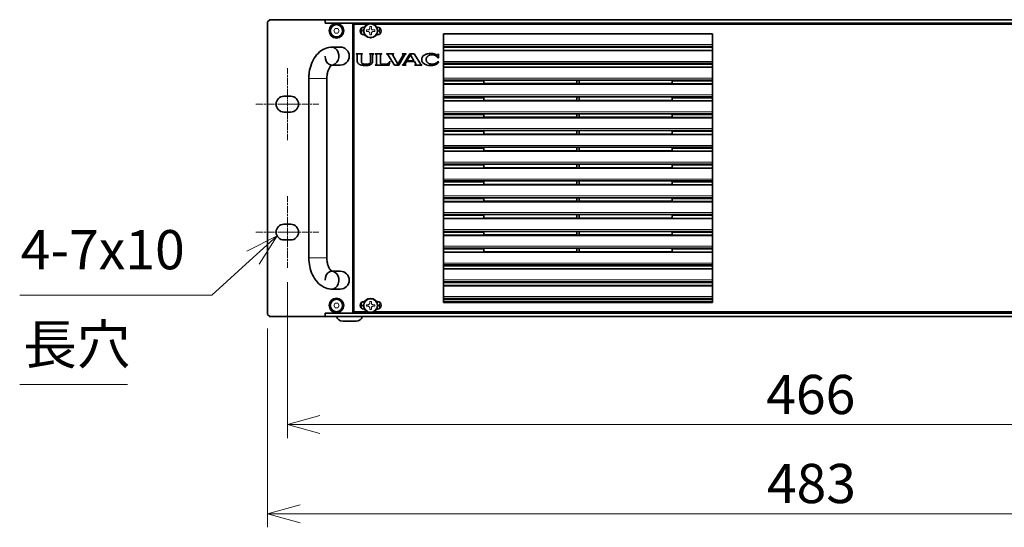
# Model space of a CAD drawing. Units: millimetres. Extents: x 318 to 1697, y 304 to 1128.
# Drawn here: x 318 to 757, y 304 to 531 of the extents above; entities that cross this region are included whole.
import ezdxf

# ---------------------------------------------------------------- set-up
doc = ezdxf.new("R2010")
doc.units = ezdxf.units.MM
doc.header["$LTSCALE"] = 5
doc.linetypes.add('CHAIN', pattern=[0.3543, 0.2362, -0.0295, 0.0591, -0.0295])
for name, color, linetype, lineweight in [('一点鎖線(細線)', 16, 'CHAIN', 18), ('実線(中線)', 5, 'Continuous', 35), ('実線(細線)', 16, 'Continuous', 18), ('寸法(細線)', 7, 'Continuous', 18)]:
    doc.layers.add(name, color=color, linetype=linetype, lineweight=lineweight)
doc.styles.add('Note Text (ISO)', font='tahoma.ttf')
doc.styles.add('Note Text (ULVAC_寸法)', font='tahoma.ttf')
doc.dimstyles.new('Default (ULVAC)', dxfattribs={"dimscale": 5, "dimtxt": 3.5, "dimasz": 2.9, "dimexe": 1.2, "dimexo": 1.27, "dimgap": 0.8, "dimtad": 1, "dimrnd": 1e-08, "dimdsep": 46, "dimtxsty": 'Note Text (ULVAC_寸法)', "dimblk": 'Open-1', "dimcen": 0.09, "dimdle": 10, "dimclrd": 256, "dimclre": 256, "dimclrt": 256, "dimazin": 2, "dimtfac": 0.8, "dimtdec": 3, "dimtmove": 0, "dimatfit": 3, "dimldrblk": 'Open-1', "dimfxl": 1, "dimtolj": 1, "dimlwd": -1, "dimlwe": -1, "dimarcsym": 0})

# ---------------------------------------------------------------- blocks, each defined once
blk = doc.blocks.new('Open-1')
at = {"color": 0}
for p, q in [((0, 0), (-1, 0.276)), ((-1, 0), (0, 0)), ((-1, -0.276), (0, 0))]:
    blk.add_line(p, q, dxfattribs=at)
blk = doc.blocks.new('*D5')
at = {"layer": 'Defpoints', "color": 0}
for p in [(437.29, 420.1), (902.69, 420.1), (902.69, 350.19)]:
    blk.add_point(p, dxfattribs=at)
at = {"layer": '寸法(細線)'}
for p, q in [((437.29, 413.75), (437.29, 344.19)), ((902.69, 413.75), (902.69, 344.19)), ((451.79, 350.19), (888.19, 350.19))]:
    blk.add_line(p, q, dxfattribs=at)
at = {"layer": '寸法(細線)', "xscale": 14.50000047683715, "yscale": 14.50000047683715, "zscale": 14.50000047683715, "rotation": 180}
blk.add_blockref('Open-1', (437.29, 350.19), dxfattribs=at)
at = {"layer": '寸法(細線)', "xscale": 14.50000047683715, "yscale": 14.50000047683715, "zscale": 14.50000047683715}
blk.add_blockref('Open-1', (902.69, 350.19), dxfattribs=at)
at = {"layer": '寸法(細線)', "insert": (650.91, 372.39), "char_height": 17.5, "attachment_point": 1, "style": 'Note Text (ULVAC_寸法)'}
blk.add_mtext('\\A1;466', dxfattribs=at)
blk = doc.blocks.new('*D6')
at = {"layer": 'Defpoints', "color": 0}
for p in [(428.49, 399.4), (911.49, 399.4), (911.49, 310.36)]:
    blk.add_point(p, dxfattribs=at)
at = {"layer": '寸法(細線)'}
for p, q in [((428.49, 393.05), (428.49, 304.36)), ((911.49, 393.05), (911.49, 304.36)), ((442.99, 310.36), (896.99, 310.36))]:
    blk.add_line(p, q, dxfattribs=at)
at = {"layer": '寸法(細線)', "xscale": 14.50000047683715, "yscale": 14.50000047683715, "zscale": 14.50000047683715, "rotation": 180}
blk.add_blockref('Open-1', (428.49, 310.36), dxfattribs=at)
at = {"layer": '寸法(細線)', "xscale": 14.50000047683715, "yscale": 14.50000047683715, "zscale": 14.50000047683715}
blk.add_blockref('Open-1', (911.49, 310.36), dxfattribs=at)
at = {"layer": '寸法(細線)', "insert": (651.2, 332.66), "char_height": 17.5, "attachment_point": 1, "style": 'Note Text (ULVAC_寸法)'}
blk.add_mtext('\\A1;483', dxfattribs=at)
blk = doc.blocks.new('引出線注記1')
at = {"layer": '寸法(細線)'}
for p, q in [((86.539, 86.893), (83.855, 85.534)), ((84.393, 84.942), (86.539, 86.893)), ((84.932, 84.35), (86.539, 86.893)), ((84.393, 84.942), (80.711, 81.594)), ((63.576, 81.594), (78.211, 81.594)), ((63.576, 81.594), (78.211, 81.594)), ((80.711, 81.594), (78.211, 81.594)), ((63.576, 73.626), (73.203, 73.626))]:
    blk.add_line(p, q, dxfattribs=at)
at = {"layer": '寸法(細線)', "char_height": 3.5, "attachment_point": 7, "style": 'Note Text (ISO)'}
for s, insert in [('4-7x10', (63.669, 82.808)), ('長穴', (63.893, 74.349))]:
    blk.add_mtext(s, dxfattribs=dict(at, insert=insert))

msp = doc.modelspace()

# ---------------------------------------------------------------- linework, layer by layer
at = {"layer": '一点鎖線(細線)', "ltscale": 2.777919}
for p, q in [((437.289, 496.703), (437.289, 509.203)), ((423.289, 493.203), (435.789, 493.203)), ((438.789, 493.203), (451.289, 493.203)), ((437.289, 489.703), (437.289, 477.203)), ((437.289, 439.603), (437.289, 452.103)), ((423.289, 436.103), (435.789, 436.103)), ((438.789, 436.103), (451.289, 436.103)), ((437.289, 432.603), (437.289, 420.103))]:
    msp.add_line(p, q, dxfattribs=at)
at = {"layer": '一点鎖線(細線)', "ltscale": 1.55559}
for p, q in [((437.289, 489.703), (437.289, 496.703)), ((437.289, 432.603), (437.289, 439.603))]:
    msp.add_line(p, q, dxfattribs=at)
at = {"layer": '一点鎖線(細線)', "ltscale": 0.666624}
for p, q in [((435.789, 493.203), (438.789, 493.203)), ((435.789, 436.103), (438.789, 436.103))]:
    msp.add_line(p, q, dxfattribs=at)
at = {"layer": '実線(中線)'}
for p, q in [((428.489, 529.903), (429.489, 530.903)), ((428.489, 399.403), (428.489, 529.903)), ((429.489, 530.903), (454.089, 530.903)), ((454.089, 529.403), (454.089, 530.903)), ((454.089, 530.903), (454.089, 529.403)), ((454.089, 530.903), (885.889, 530.903)), ((466.489, 529.403), (454.089, 529.403)), ((885.889, 529.403), (454.089, 529.403)), ((466.489, 529.403), (466.489, 399.903)), ((466.989, 527.653), (466.489, 527.653)), ((466.989, 400.453), (466.989, 528.853)), ((466.989, 528.853), (473.179, 528.853)), ((471.439, 527.553), (471.695, 527.553)), ((475.638, 528.853), (864.339, 528.853)), ((477.122, 527.553), (477.439, 527.553)), ((466.989, 524.353), (466.489, 524.353)), ((466.989, 523.153), (466.489, 523.153)), ((471.695, 524.353), (470.639, 524.353)), ((471.824, 524.153), (471.439, 524.153)), ((477.439, 524.153), (476.994, 524.153)), ((478.239, 524.353), (477.122, 524.353)), ((626.989, 524.653), (506.989, 524.653)), ((506.989, 524.506), (506.989, 524.653)), ((506.989, 524.506), (506.989, 519.799)), ((626.989, 524.506), (626.989, 524.653)), ((626.989, 524.506), (626.989, 519.799)), ((460.889, 518.653), (457.29, 518.653)), ((466.989, 522.703), (466.489, 522.703)), ((466.989, 522.203), (466.489, 522.203)), ((466.989, 521.753), (466.489, 521.753)), ((466.489, 520.903), (466.989, 520.903)), ((506.989, 518.946), (506.989, 519.799)), ((626.989, 518.946), (506.989, 518.946)), ((506.989, 518.946), (506.989, 518.446)), ((506.989, 518.446), (506.989, 517.36)), ((626.989, 518.946), (626.989, 519.799)), ((626.989, 518.946), (626.989, 518.446)), ((626.989, 518.446), (626.989, 517.36)), ((467.989, 515.653), (470.86, 515.653)), ((468.501, 512.284), (468.501, 515.046)), ((470.348, 515.046), (470.348, 512.03)), ((473.924, 515.653), (475.855, 515.653)), ((474.437, 512.03), (474.437, 515.046)), ((475.344, 515.046), (475.344, 512.284)), ((476.5, 515.653), (479.371, 515.653)), ((477.012, 511.259), (477.012, 515.046)), ((478.859, 515.046), (478.859, 511.6)), ((481.517, 515.653), (484.732, 515.653)), ((485.022, 510.653), (482.231, 515.058)), ((484.292, 515.058), (486.595, 511.064)), ((486.595, 511.064), (489.018, 515.072)), ((489.613, 515.072), (486.948, 510.653)), ((488.578, 515.653), (490.259, 515.653)), ((489.242, 511.243), (491.897, 515.653)), ((490.66, 512.599), (492.248, 515.236)), ((491.897, 515.653), (493.823, 515.653)), ((492.248, 515.236), (493.768, 512.599)), ((493.823, 515.653), (496.614, 511.233)), ((504.26, 514.881), (504.771, 515.653)), ((504.771, 515.653), (504.771, 513.819)), ((506.989, 517.36), (506.989, 517.006)), ((506.989, 517.006), (506.989, 512.299)), ((626.989, 517.36), (626.989, 517.006)), ((626.989, 517.006), (626.989, 512.299)), ((457.29, 510.653), (460.889, 510.653)), ((482.733, 510.653), (476.5, 510.653)), ((479.347, 511.101), (481.576, 511.101)), ((483.057, 512.319), (482.733, 510.653)), ((486.948, 510.653), (485.022, 510.653)), ((490.272, 510.653), (488.59, 510.653)), ((490.432, 512.229), (489.831, 511.231)), ((493.979, 512.229), (490.432, 512.229)), ((493.768, 512.599), (490.66, 512.599)), ((494.553, 511.233), (493.979, 512.229)), ((497.333, 510.653), (494.103, 510.653)), ((504.208, 512.127), (504.829, 512.127)), ((504.771, 513.819), (504.401, 513.819)), ((506.989, 511.446), (506.989, 512.299)), ((626.989, 511.446), (506.989, 511.446)), ((506.989, 511.446), (506.989, 510.946)), ((506.989, 510.946), (506.989, 509.86)), ((506.989, 509.86), (506.989, 509.506)), ((626.989, 511.446), (626.989, 512.299)), ((626.989, 511.446), (626.989, 510.946)), ((626.989, 510.946), (626.989, 509.86)), ((626.989, 509.86), (626.989, 509.506)), ((506.989, 509.506), (506.989, 504.799)), ((626.989, 509.506), (626.989, 504.799)), ((446.889, 504.653), (446.889, 424.653)), ((454.889, 504.653), (454.889, 424.653)), ((506.989, 503.946), (506.989, 504.799)), ((626.989, 503.946), (506.989, 503.946)), ((506.989, 503.946), (506.989, 503.446)), ((506.989, 503.446), (506.989, 502.36)), ((506.989, 502.36), (506.989, 502.006)), ((506.989, 502.006), (506.989, 497.299)), ((524.989, 503.946), (524.989, 503.446)), ((524.989, 503.446), (524.989, 502.36)), ((524.989, 502.36), (566.489, 502.36)), ((566.489, 503.946), (566.489, 502.36)), ((567.489, 503.946), (567.489, 502.36)), ((567.489, 502.36), (608.989, 502.36)), ((608.989, 503.946), (608.989, 503.446)), ((608.989, 503.446), (608.989, 502.36)), ((626.989, 503.946), (626.989, 504.799)), ((626.989, 503.946), (626.989, 503.446)), ((626.989, 503.446), (626.989, 502.36)), ((626.989, 502.36), (626.989, 502.006)), ((626.989, 502.006), (626.989, 497.299)), ((435.789, 496.703), (438.789, 496.703)), ((506.989, 496.446), (506.989, 497.299)), ((626.989, 496.446), (506.989, 496.446)), ((506.989, 496.446), (506.989, 495.946)), ((524.989, 496.446), (524.989, 495.946)), ((566.489, 496.446), (566.489, 494.86)), ((567.489, 496.446), (567.489, 494.86)), ((608.989, 496.446), (608.989, 495.946)), ((626.989, 496.446), (626.989, 497.299)), ((626.989, 496.446), (626.989, 495.946)), ((506.989, 495.946), (506.989, 494.86)), ((506.989, 494.86), (506.989, 494.506)), ((506.989, 494.506), (506.989, 489.799)), ((524.989, 495.946), (524.989, 494.86)), ((524.989, 494.86), (566.489, 494.86)), ((567.489, 494.86), (608.989, 494.86)), ((608.989, 495.946), (608.989, 494.86)), ((626.989, 495.946), (626.989, 494.86)), ((626.989, 494.86), (626.989, 494.506)), ((626.989, 494.506), (626.989, 489.799)), ((438.789, 489.703), (435.789, 489.703)), ((506.989, 488.946), (506.989, 489.799)), ((626.989, 488.946), (506.989, 488.946)), ((506.989, 488.946), (506.989, 488.446)), ((506.989, 488.446), (506.989, 487.36)), ((524.989, 488.946), (524.989, 488.446)), ((524.989, 488.446), (524.989, 487.36)), ((566.489, 488.946), (566.489, 487.36)), ((567.489, 488.946), (567.489, 487.36)), ((608.989, 488.946), (608.989, 488.446)), ((608.989, 488.446), (608.989, 487.36)), ((626.989, 488.946), (626.989, 489.799)), ((626.989, 488.946), (626.989, 488.446)), ((626.989, 488.446), (626.989, 487.36)), ((506.989, 487.36), (506.989, 487.006)), ((506.989, 487.006), (506.989, 482.299)), ((524.989, 487.36), (566.489, 487.36)), ((567.489, 487.36), (608.989, 487.36)), ((626.989, 487.36), (626.989, 487.006)), ((626.989, 487.006), (626.989, 482.299)), ((506.989, 481.446), (506.989, 482.299)), ((626.989, 481.446), (506.989, 481.446)), ((506.989, 481.446), (506.989, 480.946)), ((506.989, 480.946), (506.989, 479.86)), ((506.989, 479.86), (506.989, 479.506)), ((506.989, 479.506), (506.989, 474.799)), ((524.989, 481.446), (524.989, 480.946)), ((524.989, 480.946), (524.989, 479.86)), ((524.989, 479.86), (566.489, 479.86)), ((566.489, 481.446), (566.489, 479.86)), ((567.489, 481.446), (567.489, 479.86)), ((567.489, 479.86), (608.989, 479.86)), ((608.989, 481.446), (608.989, 480.946)), ((608.989, 480.946), (608.989, 479.86)), ((626.989, 481.446), (626.989, 482.299)), ((626.989, 481.446), (626.989, 480.946)), ((626.989, 480.946), (626.989, 479.86)), ((626.989, 479.86), (626.989, 479.506)), ((626.989, 479.506), (626.989, 474.799)), ((506.989, 473.946), (506.989, 474.799)), ((626.989, 473.946), (626.989, 474.799)), ((626.989, 473.946), (506.989, 473.946)), ((506.989, 473.946), (506.989, 473.446)), ((506.989, 473.446), (506.989, 472.36)), ((506.989, 472.36), (506.989, 472.006)), ((506.989, 472.006), (506.989, 467.299)), ((524.989, 473.946), (524.989, 473.446)), ((524.989, 473.446), (524.989, 472.36)), ((524.989, 472.36), (566.489, 472.36)), ((566.489, 473.946), (566.489, 472.36)), ((567.489, 473.946), (567.489, 472.36)), ((567.489, 472.36), (608.989, 472.36)), ((608.989, 473.946), (608.989, 473.446)), ((608.989, 473.446), (608.989, 472.36)), ((626.989, 473.946), (626.989, 473.446)), ((626.989, 473.446), (626.989, 472.36)), ((626.989, 472.36), (626.989, 472.006)), ((626.989, 472.006), (626.989, 467.299)), ((506.989, 466.446), (506.989, 467.299)), ((626.989, 466.446), (506.989, 466.446)), ((506.989, 466.446), (506.989, 465.946)), ((506.989, 465.946), (506.989, 464.86)), ((524.989, 466.446), (524.989, 465.946)), ((524.989, 465.946), (524.989, 464.86)), ((566.489, 466.446), (566.489, 464.86)), ((567.489, 466.446), (567.489, 464.86)), ((608.989, 466.446), (608.989, 465.946)), ((608.989, 465.946), (608.989, 464.86)), ((626.989, 466.446), (626.989, 467.299)), ((626.989, 466.446), (626.989, 465.946)), ((626.989, 465.946), (626.989, 464.86)), ((506.989, 464.86), (506.989, 464.506)), ((506.989, 464.506), (506.989, 459.799)), ((524.989, 464.86), (566.489, 464.86)), ((567.489, 464.86), (608.989, 464.86)), ((626.989, 464.86), (626.989, 464.506)), ((626.989, 464.506), (626.989, 459.799)), ((506.989, 458.946), (506.989, 459.799)), ((626.989, 458.946), (506.989, 458.946)), ((506.989, 458.946), (506.989, 458.446)), ((506.989, 458.446), (506.989, 457.36)), ((506.989, 457.36), (506.989, 457.006)), ((506.989, 457.006), (506.989, 452.299)), ((524.989, 458.946), (524.989, 458.446)), ((524.989, 458.446), (524.989, 457.36)), ((524.989, 457.36), (566.489, 457.36)), ((566.489, 458.946), (566.489, 457.36)), ((567.489, 458.946), (567.489, 457.36)), ((567.489, 457.36), (608.989, 457.36)), ((608.989, 458.946), (608.989, 458.446)), ((608.989, 458.446), (608.989, 457.36)), ((626.989, 458.946), (626.989, 459.799)), ((626.989, 458.946), (626.989, 458.446)), ((626.989, 458.446), (626.989, 457.36)), ((626.989, 457.36), (626.989, 457.006)), ((626.989, 457.006), (626.989, 452.299)), ((506.989, 451.446), (506.989, 452.299)), ((626.989, 451.446), (506.989, 451.446)), ((506.989, 451.446), (506.989, 450.946)), ((506.989, 450.946), (506.989, 449.86)), ((506.989, 449.86), (506.989, 449.506)), ((506.989, 449.506), (506.989, 444.799)), ((524.989, 451.446), (524.989, 450.946)), ((524.989, 450.946), (524.989, 449.86)), ((524.989, 449.86), (566.489, 449.86)), ((566.489, 451.446), (566.489, 449.86)), ((567.489, 451.446), (567.489, 449.86)), ((567.489, 449.86), (608.989, 449.86)), ((608.989, 451.446), (608.989, 450.946)), ((608.989, 450.946), (608.989, 449.86)), ((626.989, 451.446), (626.989, 452.299)), ((626.989, 451.446), (626.989, 450.946)), ((626.989, 450.946), (626.989, 449.86)), ((626.989, 449.86), (626.989, 449.506)), ((626.989, 449.506), (626.989, 444.799)), ((506.989, 443.946), (506.989, 444.799)), ((626.989, 443.946), (506.989, 443.946)), ((506.989, 443.946), (506.989, 443.446)), ((524.989, 443.946), (524.989, 443.446)), ((566.489, 443.946), (566.489, 442.36)), ((567.489, 443.946), (567.489, 442.36)), ((608.989, 443.946), (608.989, 443.446)), ((626.989, 443.946), (626.989, 444.799)), ((626.989, 443.946), (626.989, 443.446)), ((435.789, 439.603), (438.789, 439.603)), ((506.989, 443.446), (506.989, 442.36)), ((506.989, 442.36), (506.989, 442.006)), ((506.989, 442.006), (506.989, 437.299)), ((524.989, 443.446), (524.989, 442.36)), ((524.989, 442.36), (566.489, 442.36)), ((567.489, 442.36), (608.989, 442.36)), ((608.989, 443.446), (608.989, 442.36)), ((626.989, 443.446), (626.989, 442.36)), ((626.989, 442.36), (626.989, 442.006)), ((626.989, 442.006), (626.989, 437.299)), ((506.989, 436.446), (506.989, 437.299)), ((626.989, 436.446), (506.989, 436.446)), ((506.989, 436.446), (506.989, 435.946)), ((506.989, 435.946), (506.989, 434.86)), ((524.989, 436.446), (524.989, 435.946)), ((524.989, 435.946), (524.989, 434.86)), ((566.489, 436.446), (566.489, 434.86)), ((567.489, 436.446), (567.489, 434.86)), ((608.989, 436.446), (608.989, 435.946)), ((608.989, 435.946), (608.989, 434.86)), ((626.989, 436.446), (626.989, 437.299)), ((626.989, 436.446), (626.989, 435.946)), ((626.989, 435.946), (626.989, 434.86)), ((438.789, 432.603), (435.789, 432.603)), ((506.989, 434.86), (506.989, 434.506)), ((506.989, 434.506), (506.989, 429.799)), ((524.989, 434.86), (566.489, 434.86)), ((567.489, 434.86), (608.989, 434.86)), ((626.989, 434.86), (626.989, 434.506)), ((626.989, 434.506), (626.989, 429.799)), ((506.989, 428.946), (506.989, 429.799)), ((626.989, 428.946), (506.989, 428.946)), ((506.989, 428.946), (506.989, 428.446)), ((506.989, 428.446), (506.989, 427.36)), ((506.989, 427.36), (506.989, 427.006)), ((506.989, 427.006), (506.989, 422.299)), ((524.989, 428.946), (524.989, 428.446)), ((524.989, 428.446), (524.989, 427.36)), ((524.989, 427.36), (566.489, 427.36)), ((566.489, 428.946), (566.489, 427.36)), ((567.489, 428.946), (567.489, 427.36)), ((567.489, 427.36), (608.989, 427.36)), ((608.989, 428.946), (608.989, 428.446)), ((608.989, 428.446), (608.989, 427.36)), ((626.989, 428.946), (626.989, 429.799)), ((626.989, 428.946), (626.989, 428.446)), ((626.989, 428.446), (626.989, 427.36)), ((626.989, 427.36), (626.989, 427.006)), ((626.989, 427.006), (626.989, 422.299)), ((506.989, 421.446), (506.989, 422.299)), ((626.989, 421.446), (626.989, 422.299)), ((460.889, 418.653), (457.29, 418.653)), ((626.989, 421.446), (506.989, 421.446)), ((506.989, 421.446), (506.989, 420.946)), ((506.989, 420.946), (506.989, 419.86)), ((506.989, 419.86), (506.989, 419.506)), ((506.989, 419.506), (506.989, 414.799)), ((626.989, 421.446), (626.989, 420.946)), ((626.989, 420.946), (626.989, 419.86)), ((626.989, 419.86), (626.989, 419.506)), ((626.989, 419.506), (626.989, 414.799)), ((506.989, 413.946), (506.989, 414.799)), ((626.989, 413.946), (506.989, 413.946)), ((506.989, 413.946), (506.989, 413.446)), ((506.989, 413.446), (506.989, 412.36)), ((626.989, 413.946), (626.989, 414.799)), ((626.989, 413.946), (626.989, 413.446)), ((626.989, 413.446), (626.989, 412.36)), ((457.29, 410.653), (460.889, 410.653)), ((506.989, 412.36), (506.989, 412.006)), ((506.989, 412.006), (506.989, 407.299)), ((626.989, 412.36), (626.989, 412.006)), ((626.989, 412.006), (626.989, 407.299)), ((466.989, 408.403), (466.489, 408.403)), ((466.489, 407.553), (466.989, 407.553)), ((466.489, 407.103), (466.989, 407.103)), ((466.489, 406.603), (466.989, 406.603)), ((466.489, 406.153), (466.989, 406.153)), ((466.489, 404.953), (466.989, 404.953)), ((470.639, 404.953), (471.695, 404.953)), ((471.439, 405.153), (471.824, 405.153)), ((476.994, 405.153), (477.439, 405.153)), ((477.122, 404.953), (478.239, 404.953)), ((506.989, 406.446), (506.989, 407.299)), ((626.989, 406.446), (506.989, 406.446)), ((506.989, 406.446), (506.989, 405.946)), ((506.989, 405.946), (506.989, 405.153)), ((506.989, 404.653), (506.989, 405.153)), ((626.989, 404.653), (506.989, 404.653)), ((626.989, 406.446), (626.989, 407.299)), ((626.989, 406.446), (626.989, 405.946)), ((626.989, 405.946), (626.989, 405.153)), ((626.989, 404.653), (626.989, 405.153)), ((454.089, 399.903), (466.489, 399.903)), ((454.089, 398.403), (454.089, 399.903)), ((454.089, 399.903), (885.889, 399.903)), ((454.089, 399.903), (454.089, 398.403)), ((466.489, 401.653), (466.989, 401.653)), ((473.179, 400.453), (466.989, 400.453)), ((471.695, 401.753), (471.439, 401.753)), ((864.339, 400.453), (475.638, 400.453)), ((477.439, 401.753), (477.122, 401.753)), ((429.489, 398.403), (428.489, 399.403)), ((454.089, 398.403), (429.489, 398.403)), ((885.889, 398.403), (454.089, 398.403)), ((467.989, 396.403), (461.989, 396.403))]:
    msp.add_line(p, q, dxfattribs=at)
for centre, radius in [((459.189, 525.953), 3.25), ((459.189, 525.953), 2.77), ((474.409, 525.953), 3.15), ((474.409, 525.953), 3.036), ((459.189, 403.353), 3.25), ((459.189, 403.353), 2.77), ((474.409, 403.353), 3.15), ((474.409, 403.353), 3.036)]:
    msp.add_circle(centre, radius, dxfattribs=at)
for centre, radius, start, end in [((471.439, 525.853), 1.7, 90, 270), ((477.439, 525.853), 1.7, 270, 90), ((469.329, 525.953), 1.23, 303.70532, 50.86786), ((479.489, 525.953), 1.229, 126.95657, 238.62884), ((460.889, 514.653), 4, 270, 90), ((435.789, 493.203), 3.5, 90, 270), ((438.789, 493.203), 3.5, 270, 90), ((435.789, 436.103), 3.5, 90, 270), ((438.789, 436.103), 3.5, 270, 90), ((460.889, 414.653), 4, 270, 90), ((471.439, 403.453), 1.7, 90, 270), ((469.329, 403.353), 1.229, 309.13214, 56.29468), ((477.439, 403.453), 1.7, 270, 90), ((479.489, 403.353), 1.229, 121.37116, 233.04343), ((461.989, 399.403), 3, 199.47122, 270), ((467.989, 399.403), 3, 270, 340.52878)]:
    msp.add_arc(centre, radius, start, end, dxfattribs=at)
for centre, major_axis, start_param, end_param in [((457.18, 514.653), (0, -4), 4.712389, 9.4668996), ((457.18, 414.653), (0, 4), 3.099471, 7.8539816)]:
    msp.add_ellipse(centre, major_axis=major_axis, ratio=0.7682213, start_param=start_param, end_param=end_param, dxfattribs=at)
for points, knots in [([(457.219, 518.653), (456.232, 518.644), (455.251, 518.45), (453.345, 517.722), (452.438, 517.162), (450.706, 515.692), (449.922, 514.739), (448.615, 512.621), (448.098, 511.449), (447.332, 508.988), (447.083, 507.699), (446.914, 505.815), (446.889, 505.234), (446.889, 504.653)], [0.0056626, 0.0056626, 0.0056626, 0.0056626, 0.2396761, 0.2396761, 0.4977294, 0.4977294, 0.8037311, 0.8037311, 1.1178904, 1.1178904, 1.4320497, 1.4320497, 1.5707963, 1.5707963, 1.5707963, 1.5707963]), ([(468.501, 515.046), (468.5, 515.064), (468.499, 515.099), (468.491, 515.152), (468.478, 515.203), (468.46, 515.253), (468.437, 515.301), (468.41, 515.346), (468.378, 515.389), (468.344, 515.429), (468.306, 515.466), (468.266, 515.5), (468.223, 515.532), (468.179, 515.561), (468.133, 515.588), (468.086, 515.612), (468.038, 515.635), (468.005, 515.647), (467.989, 515.653)], [0, 0, 0, 0, 0.005291094, 0.010582754, 0.015873538, 0.021164293, 0.026456773, 0.03175065, 0.037043679, 0.042336533, 0.047629162, 0.052921625, 0.058213958, 0.06350616, 0.068798242, 0.074090204, 0.079381981, 0.084672882, 0.084672882, 0.084672882, 0.084672882]), ([(470.86, 515.653), (470.843, 515.647), (470.81, 515.635), (470.762, 515.612), (470.715, 515.588), (470.669, 515.561), (470.625, 515.532), (470.583, 515.5), (470.542, 515.466), (470.505, 515.429), (470.47, 515.389), (470.438, 515.346), (470.411, 515.301), (470.388, 515.253), (470.37, 515.203), (470.357, 515.152), (470.349, 515.099), (470.348, 515.064), (470.348, 515.046)], [0, 0, 0, 0, 0.005291009, 0.01058286, 0.015874896, 0.021167051, 0.026459327, 0.031751733, 0.037044269, 0.042336971, 0.047629899, 0.052923001, 0.058216952, 0.063509507, 0.068800333, 0.07409119, 0.079382921, 0.084674073, 0.084674073, 0.084674073, 0.084674073]), ([(474.437, 515.046), (474.436, 515.064), (474.435, 515.099), (474.427, 515.152), (474.414, 515.203), (474.396, 515.253), (474.373, 515.301), (474.346, 515.346), (474.314, 515.389), (474.279, 515.429), (474.242, 515.466), (474.201, 515.5), (474.159, 515.532), (474.115, 515.561), (474.069, 515.588), (474.022, 515.612), (473.974, 515.635), (473.941, 515.647), (473.924, 515.653)], [0, 0, 0, 0, 0.005293387, 0.010587342, 0.01588042, 0.021173468, 0.02646825, 0.031764426, 0.037059752, 0.042354905, 0.047649831, 0.052944593, 0.058239223, 0.063533723, 0.068828103, 0.074122363, 0.079416439, 0.084709666, 0.084709666, 0.084709666, 0.084709666]), ([(475.855, 515.653), (475.839, 515.647), (475.805, 515.635), (475.757, 515.612), (475.71, 515.588), (475.665, 515.561), (475.621, 515.532), (475.578, 515.5), (475.538, 515.466), (475.5, 515.428), (475.466, 515.389), (475.434, 515.346), (475.407, 515.301), (475.384, 515.253), (475.366, 515.203), (475.353, 515.152), (475.345, 515.099), (475.344, 515.064), (475.344, 515.046)], [0, 0, 0, 0, 0.005288823, 0.010578487, 0.015868336, 0.021158305, 0.026448394, 0.031738613, 0.037028963, 0.042319478, 0.047610219, 0.052901134, 0.058192897, 0.063483265, 0.068771906, 0.074060577, 0.079350123, 0.08463907, 0.08463907, 0.08463907, 0.08463907]), ([(477.012, 515.046), (477.012, 515.064), (477.01, 515.099), (477.002, 515.152), (476.99, 515.203), (476.971, 515.253), (476.948, 515.301), (476.921, 515.346), (476.889, 515.389), (476.855, 515.429), (476.817, 515.466), (476.777, 515.5), (476.734, 515.532), (476.69, 515.561), (476.644, 515.588), (476.597, 515.612), (476.549, 515.635), (476.516, 515.647), (476.5, 515.653)], [0, 0, 0, 0, 0.005291201, 0.010582968, 0.01587386, 0.021164722, 0.026457316, 0.031751303, 0.037044441, 0.042337406, 0.047630144, 0.052922717, 0.05821516, 0.063507472, 0.068799664, 0.074091737, 0.079383624, 0.084674616, 0.084674616, 0.084674616, 0.084674616]), ([(479.371, 515.653), (479.354, 515.647), (479.321, 515.635), (479.273, 515.612), (479.226, 515.588), (479.18, 515.561), (479.136, 515.532), (479.094, 515.5), (479.053, 515.466), (479.016, 515.429), (478.981, 515.389), (478.949, 515.346), (478.922, 515.301), (478.899, 515.253), (478.881, 515.203), (478.868, 515.152), (478.86, 515.099), (478.859, 515.064), (478.859, 515.046)], [0, 0, 0, 0, 0.005291047, 0.010582934, 0.015875006, 0.021167199, 0.026459511, 0.031751953, 0.037044527, 0.042337265, 0.04763023, 0.052923368, 0.058217355, 0.063509949, 0.068800811, 0.074091703, 0.07938347, 0.084674618, 0.084674618, 0.084674618, 0.084674618]), ([(482.231, 515.058), (482.221, 515.074), (482.198, 515.106), (482.147, 515.166), (482.08, 515.236), (481.994, 515.315), (481.905, 515.391), (481.813, 515.464), (481.718, 515.532), (481.62, 515.597), (481.551, 515.634), (481.517, 515.653)], [0, 0, 0, 0, 0.005852262, 0.011707444, 0.023415488, 0.03512457, 0.046834164, 0.058544521, 0.070254646, 0.081964906, 0.09367283, 0.09367283, 0.09367283, 0.09367283]), ([(484.732, 515.653), (484.701, 515.637), (484.64, 515.606), (484.553, 515.551), (484.483, 515.501), (484.43, 515.458), (484.392, 515.423), (484.356, 515.386), (484.323, 515.346), (484.295, 515.303), (484.276, 515.264), (484.266, 515.231), (484.26, 515.206), (484.258, 515.18), (484.258, 515.154), (484.262, 515.129), (484.269, 515.104), (484.28, 515.08), (484.288, 515.065), (484.292, 515.058)], [0, 0, 0, 0, 0.010299233, 0.020599308, 0.030899034, 0.036049981, 0.041201054, 0.046352361, 0.051503677, 0.056656937, 0.061805099, 0.064380595, 0.066956152, 0.069531623, 0.072107358, 0.074682481, 0.077259337, 0.079833649, 0.082409981, 0.082409981, 0.082409981, 0.082409981]), ([(489.018, 515.072), (489.022, 515.08), (489.03, 515.095), (489.04, 515.118), (489.046, 515.143), (489.05, 515.168), (489.051, 515.193), (489.048, 515.218), (489.042, 515.243), (489.032, 515.275), (489.013, 515.313), (488.984, 515.355), (488.952, 515.394), (488.916, 515.43), (488.878, 515.464), (488.825, 515.506), (488.756, 515.555), (488.669, 515.607), (488.609, 515.638), (488.578, 515.653)], [0, 0, 0, 0, 0.002536069, 0.00507014, 0.007606714, 0.010141583, 0.012677054, 0.015212264, 0.01774756, 0.020282796, 0.025350481, 0.030423187, 0.035493978, 0.04056476, 0.045635311, 0.050705739, 0.06084446, 0.070983526, 0.081121761, 0.081121761, 0.081121761, 0.081121761]), ([(490.259, 515.653), (490.227, 515.636), (490.163, 515.601), (490.072, 515.539), (489.985, 515.472), (489.902, 515.4), (489.823, 515.325), (489.747, 515.245), (489.688, 515.176), (489.643, 515.118), (489.622, 515.088), (489.613, 515.072)], [0, 0, 0, 0, 0.010959061, 0.021921585, 0.032883869, 0.043846379, 0.054807922, 0.065768931, 0.076729412, 0.082210407, 0.087690403, 0.087690403, 0.087690403, 0.087690403]), ([(504.829, 512.127), (504.73, 511.965), (504.533, 511.64), (504.102, 511.261), (503.62, 510.96), (503.096, 510.739), (502.549, 510.585), (501.802, 510.46), (500.853, 510.439), (499.911, 510.559), (499.182, 510.765), (498.657, 510.984), (498.17, 511.279), (497.746, 511.663), (497.423, 512.137), (497.24, 512.682), (497.201, 513.253), (497.29, 513.819), (497.529, 514.342), (497.895, 514.783), (498.346, 515.132), (498.85, 515.398), (499.385, 515.591), (500.121, 515.768), (501.065, 515.86), (502.014, 515.811), (502.755, 515.654), (503.297, 515.482), (503.808, 515.225), (504.109, 514.996), (504.26, 514.881)], [0, 0, 0, 0, 0.0566366, 0.1133578, 0.1700276, 0.2267321, 0.2834353, 0.3401447, 0.4534736, 0.5668298, 0.6235635, 0.6803014, 0.7370389, 0.7937699, 0.85049, 0.9072043, 0.9639864, 1.0207065, 1.0774303, 1.1341513, 1.190875, 1.2476001, 1.3043263, 1.3610521, 1.4743938, 1.5877667, 1.6444826, 1.7013541, 1.7579657, 1.8147468, 1.8147468, 1.8147468, 1.8147468]), ([(504.401, 513.819), (504.338, 513.943), (504.213, 514.191), (503.93, 514.5), (503.605, 514.76), (503.241, 514.964), (502.853, 515.113), (502.447, 515.209), (502.033, 515.252), (501.618, 515.246), (501.205, 515.196), (500.8, 515.099), (500.411, 514.948), (500.05, 514.739), (499.732, 514.469), (499.476, 514.137), (499.303, 513.755), (499.222, 513.345), (499.224, 512.927), (499.309, 512.517), (499.487, 512.138), (499.745, 511.809), (500.066, 511.541), (500.429, 511.335), (500.818, 511.187), (501.223, 511.092), (501.637, 511.044), (502.052, 511.041), (502.466, 511.086), (502.871, 511.185), (503.259, 511.336), (503.62, 511.543), (503.95, 511.801), (504.122, 512.018), (504.208, 512.127)], [0, 0, 0, 0, 0.0414744, 0.0829956, 0.1244789, 0.1659868, 0.2074906, 0.2490015, 0.2905072, 0.332028, 0.3735542, 0.4150737, 0.4565953, 0.4981166, 0.5396364, 0.5811539, 0.622673, 0.6641873, 0.7057397, 0.7472501, 0.788765, 0.8302788, 0.8717952, 0.9133134, 0.9548316, 0.9963478, 1.0378705, 1.0793853, 1.1208742, 1.1624212, 1.2039782, 1.2454632, 1.2869675, 1.3284363, 1.3284363, 1.3284363, 1.3284363]), ([(457.29, 510.653), (457.274, 510.653), (457.247, 510.66), (456.998, 510.533), (456.782, 510.386), (456.332, 509.875), (456.116, 509.57), (455.707, 508.81), (455.514, 508.355), (455.191, 507.32), (455.062, 506.736), (454.921, 505.646), (454.889, 505.149), (454.889, 504.653)], [0, 0, 0, 0, 0.3141593, 0.3141593, 0.6283185, 0.6283185, 0.8720552, 0.8720552, 1.1165275, 1.1165275, 1.3705135, 1.3705135, 1.5707963, 1.5707963, 1.5707963, 1.5707963]), ([(472.393, 510.451), (472.195, 510.453), (471.799, 510.457), (471.205, 510.498), (470.714, 510.56), (470.325, 510.637), (470.036, 510.709), (469.753, 510.8), (469.478, 510.913), (469.216, 511.055), (469.015, 511.202), (468.872, 511.339), (468.774, 511.452), (468.69, 511.574), (468.62, 511.706), (468.565, 511.844), (468.527, 511.988), (468.505, 512.136), (468.502, 512.235), (468.501, 512.284)], [0, 0, 0, 0, 0.05943749, 0.11887458, 0.17830585, 0.20802736, 0.23774827, 0.26746865, 0.29718752, 0.32690291, 0.35661049, 0.37147548, 0.38634007, 0.40120457, 0.41606954, 0.43092974, 0.44579762, 0.46065393, 0.47551698, 0.47551698, 0.47551698, 0.47551698]), ([(470.348, 512.03), (470.352, 511.978), (470.361, 511.873), (470.419, 511.726), (470.506, 511.595), (470.614, 511.48), (470.737, 511.383), (470.915, 511.273), (471.156, 511.169), (471.458, 511.086), (471.768, 511.034), (472.08, 511.007), (472.393, 510.999), (472.706, 511.007), (473.018, 511.034), (473.327, 511.086), (473.63, 511.169), (473.87, 511.273), (474.048, 511.383), (474.171, 511.48), (474.279, 511.595), (474.365, 511.726), (474.424, 511.874), (474.432, 511.978), (474.437, 512.03)], [0, 0, 0, 0, 0.01567428, 0.03132207, 0.04699923, 0.06265224, 0.07830786, 0.09396706, 0.1252614, 0.15657033, 0.18788533, 0.21920346, 0.25052292, 0.28182457, 0.31312488, 0.34442206, 0.37571314, 0.40698955, 0.42263982, 0.4382865, 0.45393057, 0.46959848, 0.48523758, 0.50090282, 0.50090282, 0.50090282, 0.50090282]), ([(475.344, 512.284), (475.339, 512.204), (475.33, 512.042), (475.267, 511.807), (475.171, 511.585), (475.042, 511.379), (474.883, 511.196), (474.7, 511.036), (474.499, 510.901), (474.285, 510.788), (474.061, 510.695), (473.83, 510.621), (473.595, 510.563), (473.278, 510.504), (472.877, 510.459), (472.554, 510.454), (472.393, 510.451)], [0, 0, 0, 0, 0.02416631, 0.04833873, 0.0725151, 0.09669478, 0.12087817, 0.14506531, 0.16925559, 0.193448, 0.21764215, 0.24183066, 0.26601853, 0.29020703, 0.33857349, 0.38694567, 0.38694567, 0.38694567, 0.38694567]), ([(476.5, 510.653), (476.516, 510.659), (476.549, 510.671), (476.597, 510.693), (476.644, 510.718), (476.69, 510.745), (476.734, 510.774), (476.776, 510.806), (476.817, 510.84), (476.855, 510.877), (476.889, 510.917), (476.921, 510.96), (476.948, 511.005), (476.971, 511.053), (476.989, 511.103), (477.002, 511.154), (477.01, 511.206), (477.012, 511.242), (477.012, 511.259)], [0, 0, 0, 0, 0.005290904, 0.01058265, 0.015874581, 0.021166631, 0.026458802, 0.031751103, 0.037043534, 0.042336131, 0.047628953, 0.05292195, 0.058215795, 0.063508246, 0.068798967, 0.074089719, 0.079381345, 0.084672384, 0.084672384, 0.084672384, 0.084672384]), ([(478.859, 511.6), (478.859, 511.541), (478.857, 511.448), (478.896, 511.321), (478.965, 511.239), (479.053, 511.168), (479.182, 511.115), (479.284, 511.101), (479.347, 511.101)], [0, 0, 0, 0, 0.017912744, 0.027691286, 0.038902823, 0.049703967, 0.061223563, 0.080113508, 0.080113508, 0.080113508, 0.080113508]), ([(481.576, 511.101), (481.597, 511.101), (481.638, 511.104), (481.718, 511.12), (481.815, 511.154), (481.925, 511.209), (482.029, 511.273), (482.129, 511.345), (482.257, 511.446), (482.41, 511.583), (482.583, 511.757), (482.748, 511.938), (482.907, 512.125), (483.007, 512.255), (483.057, 512.319)], [0, 0, 0, 0, 0.00613267, 0.01226744, 0.02452499, 0.03679404, 0.04906299, 0.06133127, 0.07359973, 0.09813213, 0.12266574, 0.1471998, 0.17173394, 0.19626719, 0.19626719, 0.19626719, 0.19626719]), ([(488.59, 510.653), (488.623, 510.67), (488.688, 510.706), (488.779, 510.769), (488.867, 510.837), (488.95, 510.91), (489.03, 510.987), (489.106, 511.067), (489.166, 511.138), (489.211, 511.197), (489.232, 511.227), (489.242, 511.243)], [0, 0, 0, 0, 0.011086446, 0.022176393, 0.033266096, 0.044356028, 0.055444978, 0.066533386, 0.077621262, 0.083165963, 0.088709668, 0.088709668, 0.088709668, 0.088709668]), ([(489.831, 511.231), (489.827, 511.224), (489.819, 511.209), (489.809, 511.186), (489.803, 511.161), (489.799, 511.136), (489.799, 511.111), (489.802, 511.085), (489.807, 511.061), (489.818, 511.029), (489.837, 510.991), (489.866, 510.949), (489.898, 510.91), (489.934, 510.874), (489.972, 510.84), (490.025, 510.798), (490.094, 510.75), (490.181, 510.698), (490.241, 510.668), (490.272, 510.653)], [0, 0, 0, 0, 0.002532635, 0.005063276, 0.007596416, 0.010127852, 0.01265989, 0.015191667, 0.017723531, 0.020255334, 0.025316165, 0.030382003, 0.035445928, 0.040509847, 0.045573533, 0.050637096, 0.060762095, 0.070887437, 0.081011943, 0.081011943, 0.081011943, 0.081011943]), ([(494.103, 510.653), (494.133, 510.668), (494.195, 510.698), (494.283, 510.75), (494.353, 510.798), (494.407, 510.84), (494.446, 510.873), (494.482, 510.909), (494.515, 510.948), (494.545, 510.99), (494.564, 511.028), (494.575, 511.061), (494.581, 511.086), (494.584, 511.111), (494.584, 511.137), (494.581, 511.162), (494.574, 511.187), (494.565, 511.211), (494.557, 511.226), (494.553, 511.233)], [0, 0, 0, 0, 0.010226493, 0.020453822, 0.030680804, 0.03579537, 0.04091006, 0.046024985, 0.051139916, 0.056256778, 0.061368586, 0.063925891, 0.066483257, 0.069040536, 0.071598078, 0.074155012, 0.076713665, 0.079269796, 0.081827913, 0.081827913, 0.081827913, 0.081827913]), ([(496.614, 511.233), (496.624, 511.217), (496.647, 511.186), (496.699, 511.128), (496.767, 511.059), (496.854, 510.981), (496.943, 510.907), (497.036, 510.836), (497.131, 510.77), (497.23, 510.707), (497.298, 510.671), (497.333, 510.653)], [0, 0, 0, 0, 0.005816128, 0.011635184, 0.023270969, 0.034907797, 0.046545131, 0.058183221, 0.06982108, 0.081459072, 0.09309477, 0.09309477, 0.09309477, 0.09309477]), ([(446.889, 424.653), (446.889, 423.337), (447.021, 422.022), (447.551, 419.474), (447.948, 418.241), (449.02, 415.935), (449.695, 414.862), (451.358, 412.975), (452.351, 412.159), (454.491, 411.073), (455.599, 410.75), (456.896, 410.661), (457.057, 410.655), (457.219, 410.653)], [1.5707963, 1.5707963, 1.5707963, 1.5707963, 1.8849556, 1.8849556, 2.1991149, 2.1991149, 2.5132741, 2.5132741, 2.8274334, 2.8274334, 3.0976142, 3.0976142, 3.1359301, 3.1359301, 3.1359301, 3.1359301]), ([(454.889, 424.653), (454.889, 424), (454.945, 423.347), (455.156, 422.121), (455.311, 421.547), (455.679, 420.551), (455.89, 420.125), (456.312, 419.451), (456.522, 419.198), (456.888, 418.845), (457.039, 418.75), (457.25, 418.647), (457.275, 418.653), (457.29, 418.653)], [1.5707963, 1.5707963, 1.5707963, 1.5707963, 1.8341714, 1.8341714, 2.0942409, 2.0942409, 2.3455118, 2.3455118, 2.5878819, 2.5878819, 2.8374707, 2.8374707, 3.1415927, 3.1415927, 3.1415927, 3.1415927])]:
    msp.add_open_spline(points, degree=3, knots=knots, dxfattribs=at)
at = {"layer": '実線(細線)'}
for p, q in [((474.049, 527.033), (474.049, 527.803)), ((474.049, 527.803), (474.769, 527.803)), ((474.769, 527.803), (474.769, 527.033)), ((458.611, 526.953), (458.034, 525.953)), ((458.034, 525.953), (458.611, 524.953)), ((459.766, 526.953), (458.611, 526.953)), ((458.611, 524.953), (459.766, 524.953)), ((460.343, 525.953), (459.766, 526.953)), ((459.766, 524.953), (460.343, 525.953)), ((472.559, 525.593), (472.559, 526.313)), ((472.559, 526.313), (473.329, 526.313)), ((473.329, 525.593), (472.559, 525.593)), ((474.049, 524.103), (474.049, 524.873)), ((474.769, 524.103), (474.049, 524.103)), ((474.769, 524.873), (474.769, 524.103)), ((475.489, 526.313), (476.259, 526.313)), ((476.259, 525.593), (475.489, 525.593)), ((476.259, 526.313), (476.259, 525.593)), ((626.989, 524.506), (506.989, 524.506)), ((626.989, 519.799), (506.989, 519.799)), ((626.989, 518.446), (506.989, 518.446)), ((626.989, 517.36), (506.989, 517.36)), ((626.989, 517.006), (506.989, 517.006)), ((626.989, 512.299), (506.989, 512.299)), ((626.989, 510.946), (506.989, 510.946)), ((626.989, 509.86), (506.989, 509.86)), ((626.989, 509.506), (506.989, 509.506)), ((446.889, 504.653), (454.889, 504.653)), ((626.989, 504.799), (506.989, 504.799)), ((524.989, 503.446), (506.989, 503.446)), ((524.989, 502.36), (506.989, 502.36)), ((626.989, 502.006), (506.989, 502.006)), ((566.489, 502.36), (567.489, 502.36)), ((626.989, 503.446), (608.989, 503.446)), ((626.989, 502.36), (608.989, 502.36)), ((626.989, 497.299), (506.989, 497.299)), ((524.989, 495.946), (506.989, 495.946)), ((524.989, 494.86), (506.989, 494.86)), ((626.989, 494.506), (506.989, 494.506)), ((566.489, 494.86), (567.489, 494.86)), ((626.989, 495.946), (608.989, 495.946)), ((626.989, 494.86), (608.989, 494.86)), ((626.989, 489.799), (506.989, 489.799)), ((524.989, 488.446), (506.989, 488.446)), ((626.989, 488.446), (608.989, 488.446)), ((524.989, 487.36), (506.989, 487.36)), ((626.989, 487.006), (506.989, 487.006)), ((566.489, 487.36), (567.489, 487.36)), ((626.989, 487.36), (608.989, 487.36)), ((626.989, 482.299), (506.989, 482.299)), ((524.989, 480.946), (506.989, 480.946)), ((524.989, 479.86), (506.989, 479.86)), ((626.989, 479.506), (506.989, 479.506)), ((566.489, 479.86), (567.489, 479.86)), ((626.989, 480.946), (608.989, 480.946)), ((626.989, 479.86), (608.989, 479.86)), ((626.989, 474.799), (506.989, 474.799)), ((524.989, 473.446), (506.989, 473.446)), ((524.989, 472.36), (506.989, 472.36)), ((626.989, 472.006), (506.989, 472.006)), ((566.489, 472.36), (567.489, 472.36)), ((626.989, 473.446), (608.989, 473.446)), ((626.989, 472.36), (608.989, 472.36)), ((626.989, 467.299), (506.989, 467.299)), ((524.989, 465.946), (506.989, 465.946)), ((626.989, 465.946), (608.989, 465.946)), ((524.989, 464.86), (506.989, 464.86)), ((626.989, 464.506), (506.989, 464.506)), ((566.489, 464.86), (567.489, 464.86)), ((626.989, 464.86), (608.989, 464.86)), ((626.989, 459.799), (506.989, 459.799)), ((524.989, 458.446), (506.989, 458.446)), ((524.989, 457.36), (506.989, 457.36)), ((626.989, 457.006), (506.989, 457.006)), ((566.489, 457.36), (567.489, 457.36)), ((626.989, 458.446), (608.989, 458.446)), ((626.989, 457.36), (608.989, 457.36)), ((626.989, 452.299), (506.989, 452.299)), ((524.989, 450.946), (506.989, 450.946)), ((524.989, 449.86), (506.989, 449.86)), ((626.989, 449.506), (506.989, 449.506)), ((566.489, 449.86), (567.489, 449.86)), ((626.989, 450.946), (608.989, 450.946)), ((626.989, 449.86), (608.989, 449.86)), ((626.989, 444.799), (506.989, 444.799)), ((524.989, 443.446), (506.989, 443.446)), ((524.989, 442.36), (506.989, 442.36)), ((626.989, 442.006), (506.989, 442.006)), ((566.489, 442.36), (567.489, 442.36)), ((626.989, 443.446), (608.989, 443.446)), ((626.989, 442.36), (608.989, 442.36)), ((626.989, 437.299), (506.989, 437.299)), ((524.989, 435.946), (506.989, 435.946)), ((626.989, 435.946), (608.989, 435.946)), ((524.989, 434.86), (506.989, 434.86)), ((626.989, 434.506), (506.989, 434.506)), ((566.489, 434.86), (567.489, 434.86)), ((626.989, 434.86), (608.989, 434.86)), ((626.989, 429.799), (506.989, 429.799)), ((524.989, 428.446), (506.989, 428.446)), ((524.989, 427.36), (506.989, 427.36)), ((626.989, 427.006), (506.989, 427.006)), ((566.489, 427.36), (567.489, 427.36)), ((626.989, 428.446), (608.989, 428.446)), ((626.989, 427.36), (608.989, 427.36)), ((446.889, 424.653), (454.889, 424.653)), ((626.989, 422.299), (506.989, 422.299)), ((626.989, 420.946), (506.989, 420.946)), ((626.989, 419.86), (506.989, 419.86)), ((626.989, 419.506), (506.989, 419.506)), ((626.989, 414.799), (506.989, 414.799)), ((626.989, 413.446), (506.989, 413.446)), ((626.989, 412.36), (506.989, 412.36)), ((626.989, 412.006), (506.989, 412.006)), ((458.611, 404.353), (458.034, 403.353)), ((459.766, 404.353), (458.611, 404.353)), ((460.343, 403.353), (459.766, 404.353)), ((474.049, 404.433), (474.049, 405.203)), ((474.049, 405.203), (474.769, 405.203)), ((474.769, 405.203), (474.769, 404.433)), ((626.989, 407.299), (506.989, 407.299)), ((626.989, 405.946), (506.989, 405.946)), ((626.989, 405.153), (506.989, 405.153)), ((458.034, 403.353), (458.611, 402.353)), ((458.611, 402.353), (459.766, 402.353)), ((459.766, 402.353), (460.343, 403.353)), ((472.559, 402.993), (472.559, 403.713)), ((472.559, 403.713), (473.329, 403.713)), ((473.329, 402.993), (472.559, 402.993)), ((474.049, 401.503), (474.049, 402.273)), ((474.769, 401.503), (474.049, 401.503)), ((474.769, 402.273), (474.769, 401.503)), ((475.489, 403.713), (476.259, 403.713)), ((476.259, 402.993), (475.489, 402.993)), ((476.259, 403.713), (476.259, 402.993))]:
    msp.add_line(p, q, dxfattribs=at)
for points in [[(474.049, 527.033), (474.049, 526.943), (474.031, 526.847), (473.994, 526.758), (473.957, 526.669), (473.902, 526.588), (473.838, 526.524), (473.774, 526.46), (473.692, 526.404), (473.604, 526.367), (473.515, 526.331), (473.419, 526.313), (473.329, 526.313)], [(473.329, 525.593), (473.419, 525.593), (473.515, 525.575), (473.604, 525.538), (473.692, 525.502), (473.774, 525.446), (473.838, 525.382), (473.902, 525.318), (473.957, 525.237), (473.994, 525.148), (474.031, 525.059), (474.049, 524.963), (474.049, 524.873)], [(475.489, 526.313), (475.399, 526.313), (475.302, 526.331), (475.214, 526.367), (475.125, 526.404), (475.044, 526.46), (474.98, 526.524), (474.915, 526.588), (474.86, 526.669), (474.823, 526.758), (474.787, 526.847), (474.769, 526.943), (474.769, 527.033)], [(474.769, 524.873), (474.769, 524.963), (474.787, 525.059), (474.823, 525.148), (474.86, 525.237), (474.915, 525.318), (474.98, 525.382), (475.044, 525.446), (475.125, 525.502), (475.214, 525.538), (475.302, 525.575), (475.399, 525.593), (475.489, 525.593)], [(474.049, 404.433), (474.049, 404.343), (474.031, 404.247), (473.994, 404.158), (473.957, 404.069), (473.902, 403.988), (473.838, 403.924), (473.774, 403.86), (473.692, 403.804), (473.604, 403.767), (473.515, 403.731), (473.419, 403.713), (473.329, 403.713)], [(475.489, 403.713), (475.399, 403.713), (475.302, 403.731), (475.214, 403.767), (475.125, 403.804), (475.044, 403.86), (474.98, 403.924), (474.915, 403.988), (474.86, 404.069), (474.823, 404.158), (474.787, 404.247), (474.769, 404.343), (474.769, 404.433)], [(473.329, 402.993), (473.419, 402.993), (473.515, 402.975), (473.604, 402.938), (473.692, 402.902), (473.774, 402.846), (473.838, 402.782), (473.902, 402.718), (473.957, 402.637), (473.994, 402.548), (474.031, 402.459), (474.049, 402.363), (474.049, 402.273)], [(474.769, 402.273), (474.769, 402.363), (474.787, 402.459), (474.823, 402.548), (474.86, 402.637), (474.915, 402.718), (474.98, 402.782), (475.044, 402.846), (475.125, 402.902), (475.214, 402.938), (475.302, 402.975), (475.399, 402.993), (475.489, 402.993)]]:
    msp.add_open_spline(points, degree=3, knots=[0, 0, 0, 0, 0.02722678, 0.02722678, 0.02722678, 0.05445357, 0.05445357, 0.05445357, 0.08168035, 0.08168035, 0.08168035, 0.10890713, 0.10890713, 0.10890713, 0.10890713], dxfattribs=at)

# ---------------------------------------------------------------- block references
at = {"layer": '寸法(細線)', "xscale": 5, "yscale": 5, "zscale": 5}
msp.add_blockref('引出線注記1', (0, 0), dxfattribs=at)

# ---------------------------------------------------------------- dimensions: what is measured, and where the dimension line sits
at = {"layer": '寸法(細線)'}
for base, p1, p2, override, picture, middle in [((902.689, 350.194), (437.289, 420.103), (902.689, 420.103), {"dimdec": 0, "dimlfac": 1.001289, "dimtp": 0, "dimtm": 0, "dimtdec": 3, "dimtofl": 0, "dimatfit": 1}, '*D5', (669.989, 350.194)), ((911.489, 310.359), (428.489, 399.403), (911.489, 399.403), {"dimdec": 2, "dimtp": 0, "dimtm": 0, "dimtdec": 3, "dimtofl": 0, "dimatfit": 1}, '*D6', (669.989, 310.359))]:
    dim = msp.add_linear_dim(base=base, p1=p1, p2=p2, angle=180, dimstyle='Default (ULVAC)', override=override, dxfattribs=at)
    dim.commit()
    dim.dimension.update_dxf_attribs({"geometry": picture, "text_midpoint": middle, "dimtype": 160})

doc.saveas('drawing.dxf')
